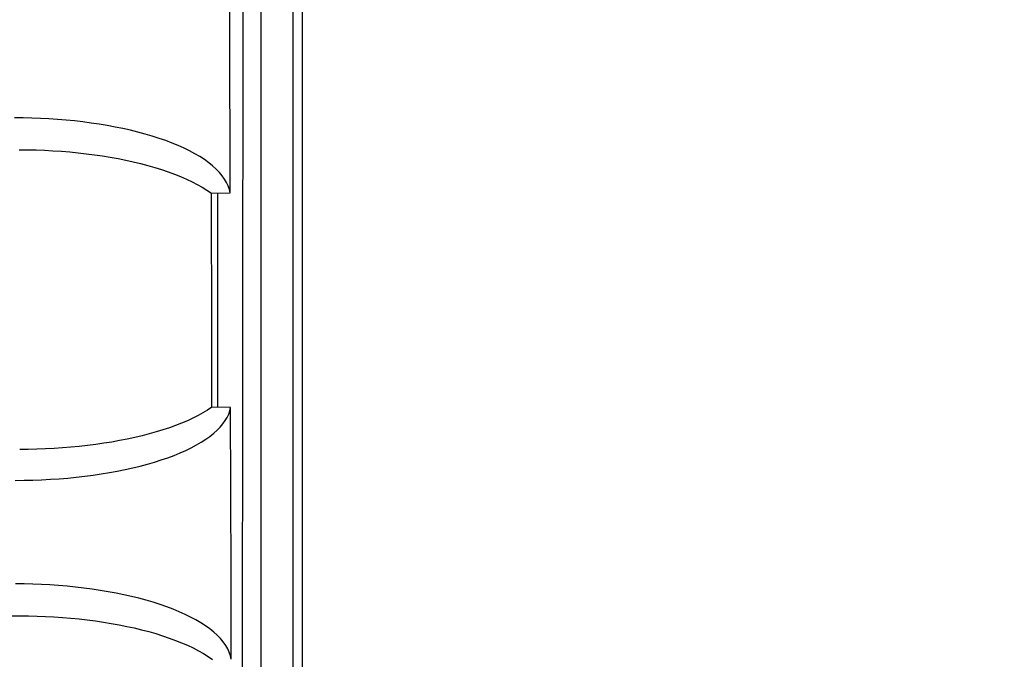
# Model space of a CAD drawing. Extents: x 551 to 2959, y 490 to 2220.
# Drawn here: x 1230 to 1253, y 906 to 921 of the extents above; entities that cross this region are included whole.
import ezdxf

# ---------------------------------------------------------------- set-up
doc = ezdxf.new("R2010")
doc.units = 0
doc.header["$LTSCALE"] = 30
doc.header["$MEASUREMENT"] = 0
doc.header["$PDSIZE"] = 40
doc.layers.get('0').update_dxf_attribs({"linetype": 'CONTINUOUS'})
doc.layers.get('Defpoints').update_dxf_attribs({"linetype": 'CONTINUOUS'})
doc.layers.add('1', color=7, linetype='CONTINUOUS')
doc.layers.add('1-0', color=7, linetype='CONTINUOUS')
doc.styles.get("Standard").update_dxf_attribs({"font": 'txt.shx', "bigfont": 'extfont.shx'})
doc.dimstyles.new('ME10_DIM_3', dxfattribs={"dimtxt": 16, "dimasz": 16, "dimexe": 5, "dimexo": 5, "dimtad": 1, "dimdec": 3, "dimdsep": 46, "dimtxsty": 'STANDARD', "dimsah": 1, "dimcen": 0.09, "dimclrd": 2, "dimclre": 2, "dimclrt": 2, "dimadec": 0, "dimazin": 0, "dimtfac": 1, "dimtdec": 4, "dimtofl": 0, "dimtmove": 0, "dimatfit": 3, "dimfxl": 1, "dimtolj": 1, "dimtzin": 0, "dimarcsym": 0})

# ---------------------------------------------------------------- blocks, each defined once
blk = doc.blocks.new('_Open30')
at = {"color": 0, "linetype": 'ByBlock', "lineweight": -2}
for p, q in [((-1, 0.2679), (0, 0)), ((0, 0), (-1, -0.2679)), ((0, 0), (-1, 0))]:
    blk.add_line(p, q, dxfattribs=at)
blk = doc.blocks.new('*D49')
at = {"layer": '1', "color": 2, "lineweight": -2}
for p, q in [((1207.718, 1133.486), (1404.11, 1133.486)), ((1399.11, 876.486), (1399.11, 1117.486)), ((1213.949, 860.486), (1404.11, 860.486))]:
    blk.add_line(p, q, dxfattribs=at)
at = {"layer": 'Defpoints', "color": 0}
for p in [(1202.718, 1133.486), (1399.11, 1133.486), (1208.949, 860.486)]:
    blk.add_point(p, dxfattribs=at)
at = {"layer": '1', "color": 2, "lineweight": -2, "xscale": 16, "yscale": 16, "zscale": 16}
for p, rotation in [((1399.11, 1133.486), 90), ((1399.11, 860.486), 270)]:
    blk.add_blockref('_Open30', p, dxfattribs=dict(at, rotation=rotation))
at = {"layer": '1', "color": 2, "insert": (1388.11, 996.986), "char_height": 16, "attachment_point": 5, "rotation": 90}
blk.add_mtext('\\A1;273', dxfattribs=at)
blk = doc.blocks.new('*D55')
at = {"layer": '1', "color": 2, "lineweight": -2}
for p, q in [((1236.626, 1183.486), (1438.549, 1183.486)), ((1433.549, 826.486), (1433.549, 1167.486)), ((1236.626, 810.486), (1438.549, 810.486))]:
    blk.add_line(p, q, dxfattribs=at)
at = {"layer": 'Defpoints', "color": 0}
for p in [(1231.626, 1183.486), (1433.549, 1183.486), (1231.626, 810.486)]:
    blk.add_point(p, dxfattribs=at)
at = {"layer": '1', "color": 2, "lineweight": -2, "xscale": 16, "yscale": 16, "zscale": 16}
for p, rotation in [((1433.549, 1183.486), 90), ((1433.549, 810.486), 270)]:
    blk.add_blockref('_Open30', p, dxfattribs=dict(at, rotation=rotation))
at = {"layer": '1', "color": 2, "insert": (1422.549, 996.986), "char_height": 16, "attachment_point": 5, "rotation": 90}
blk.add_mtext('\\A1;373', dxfattribs=at)

msp = doc.modelspace()

# ---------------------------------------------------------------- linework, layer by layer
at = {"layer": '1-0', "color": 0, "linetype": 'Continuous'}
for p, q in [((1235.6894, 818.4827), (1235.6894, 956.1367)), ((1236.4274, 817.5577), (1236.4274, 955.8367)), ((1236.6364, 955.7587), (1236.6364, 816.1727)), ((1235.2647, 924.0035), (1235.2572, 913.2301)), ((1234.9634, 921.0341), (1234.9595, 922.9785)), ((1234.9714, 917.1454), (1234.9634, 921.0341)), ((1234.9634, 921.0341), (1234.9634, 921.0341)), ((1230.1762, 918.885), (1229.9757, 918.8865)), ((1230.3765, 918.8805), (1230.1762, 918.885)), ((1230.1762, 918.885), (1230.1762, 918.885)), ((1230.5762, 918.8731), (1230.3765, 918.8805)), ((1230.3765, 918.8805), (1230.3765, 918.8805)), ((1230.7752, 918.8627), (1230.5762, 918.8731)), ((1230.5762, 918.8731), (1230.5762, 918.8731)), ((1230.9731, 918.8493), (1230.7752, 918.8627)), ((1230.7752, 918.8627), (1230.7752, 918.8627)), ((1231.1698, 918.833), (1230.9731, 918.8493)), ((1230.9731, 918.8493), (1230.9731, 918.8493)), ((1231.3649, 918.8137), (1231.1698, 918.833)), ((1231.1698, 918.833), (1231.1698, 918.833)), ((1231.5582, 918.7915), (1231.3649, 918.8137)), ((1231.3649, 918.8137), (1231.3649, 918.8137)), ((1231.7494, 918.7664), (1231.5582, 918.7915)), ((1231.5582, 918.7915), (1231.5582, 918.7915)), ((1231.9382, 918.7383), (1231.7494, 918.7664)), ((1231.7494, 918.7664), (1231.7494, 918.7664)), ((1232.1242, 918.7073), (1231.9382, 918.7383)), ((1231.9382, 918.7383), (1231.9382, 918.7383)), ((1232.3074, 918.6734), (1232.1242, 918.7073)), ((1232.1242, 918.7073), (1232.1242, 918.7073)), ((1232.4871, 918.6366), (1232.3074, 918.6734)), ((1232.3074, 918.6734), (1232.3074, 918.6734)), ((1232.6633, 918.597), (1232.4871, 918.6366)), ((1232.4871, 918.6366), (1232.4871, 918.6366)), ((1232.8356, 918.5546), (1232.6633, 918.597)), ((1232.6633, 918.597), (1232.6633, 918.597)), ((1233.0036, 918.5094), (1232.8356, 918.5546)), ((1232.8356, 918.5546), (1232.8356, 918.5546)), ((1233.167, 918.4615), (1233.0036, 918.5094)), ((1233.0036, 918.5094), (1233.0036, 918.5094)), ((1233.3255, 918.4109), (1233.167, 918.4615)), ((1233.167, 918.4615), (1233.167, 918.4615)), ((1233.4787, 918.3577), (1233.3255, 918.4109)), ((1233.3255, 918.4109), (1233.3255, 918.4109)), ((1233.6263, 918.3019), (1233.4787, 918.3577)), ((1233.4787, 918.3577), (1233.4787, 918.3577)), ((1230.0824, 918.1474), (1230.2793, 918.146)), ((1230.2793, 918.146), (1230.2793, 918.146)), ((1230.2793, 918.146), (1230.4761, 918.1416)), ((1230.4761, 918.1416), (1230.4761, 918.1416)), ((1230.4761, 918.1416), (1230.6724, 918.1345)), ((1230.6724, 918.1345), (1230.6724, 918.1345)), ((1230.6724, 918.1345), (1230.8679, 918.1244)), ((1230.8679, 918.1244), (1230.8679, 918.1244)), ((1230.8679, 918.1244), (1231.0625, 918.1115)), ((1233.768, 918.2436), (1233.6263, 918.3019)), ((1233.6263, 918.3019), (1233.6263, 918.3019)), ((1233.9034, 918.1829), (1233.768, 918.2436)), ((1233.768, 918.2436), (1233.768, 918.2436)), ((1234.0322, 918.1199), (1233.9034, 918.1829)), ((1233.9034, 918.1829), (1233.9034, 918.1829)), ((1234.154, 918.0547), (1234.0322, 918.1199)), ((1234.0322, 918.1199), (1234.0322, 918.1199)), ((1231.0625, 918.1115), (1231.0625, 918.1115)), ((1231.0625, 918.1115), (1231.2559, 918.0958)), ((1231.2559, 918.0958), (1231.2559, 918.0958)), ((1231.2559, 918.0958), (1231.4478, 918.0771)), ((1231.4478, 918.0771), (1231.4478, 918.0771)), ((1231.4478, 918.0771), (1231.6379, 918.0557)), ((1231.6379, 918.0557), (1231.6379, 918.0557)), ((1231.6379, 918.0557), (1231.8261, 918.0314)), ((1231.8261, 918.0314), (1231.8261, 918.0314)), ((1231.8261, 918.0314), (1232.012, 918.0043)), ((1232.012, 918.0043), (1232.012, 918.0043)), ((1232.012, 918.0043), (1232.1954, 917.9743)), ((1232.1954, 917.9743), (1232.1954, 917.9743)), ((1232.1954, 917.9743), (1232.3759, 917.9416)), ((1232.3759, 917.9416), (1232.3759, 917.9416)), ((1232.3759, 917.9416), (1232.5533, 917.9061)), ((1232.5533, 917.9061), (1232.5533, 917.9061)), ((1232.5533, 917.9061), (1232.7272, 917.8678)), ((1234.2686, 917.9873), (1234.154, 918.0547)), ((1234.154, 918.0547), (1234.154, 918.0547)), ((1234.3756, 917.918), (1234.2686, 917.9873)), ((1234.2686, 917.9873), (1234.2686, 917.9873)), ((1234.4747, 917.8467), (1234.3756, 917.918)), ((1234.3756, 917.918), (1234.3756, 917.918)), ((1232.7272, 917.8678), (1232.7272, 917.8678)), ((1232.7272, 917.8678), (1232.8975, 917.8268)), ((1232.8975, 917.8268), (1232.8975, 917.8268)), ((1232.8975, 917.8268), (1233.0637, 917.7831)), ((1233.0637, 917.7831), (1233.0637, 917.7831)), ((1233.0637, 917.7831), (1233.2256, 917.7368)), ((1233.2256, 917.7368), (1233.2256, 917.7368)), ((1233.2256, 917.7368), (1233.3828, 917.6879)), ((1233.3828, 917.6879), (1233.3828, 917.6879)), ((1233.3828, 917.6879), (1233.5351, 917.6364)), ((1234.5656, 917.7737), (1234.4747, 917.8467)), ((1234.4747, 917.8467), (1234.4747, 917.8467)), ((1234.6482, 917.6992), (1234.5656, 917.7737)), ((1234.5656, 917.7737), (1234.5656, 917.7737)), ((1234.722, 917.6231), (1234.6482, 917.6992)), ((1234.6482, 917.6992), (1234.6482, 917.6992)), ((1233.5351, 917.6364), (1233.5351, 917.6364)), ((1233.5351, 917.6364), (1233.6821, 917.5824)), ((1233.6821, 917.5824), (1233.6821, 917.5824)), ((1233.6821, 917.5824), (1233.8234, 917.526)), ((1233.8234, 917.526), (1233.8234, 917.526)), ((1233.8234, 917.526), (1233.9588, 917.4672)), ((1233.9588, 917.4672), (1233.9588, 917.4672)), ((1233.9588, 917.4672), (1234.0879, 917.4062)), ((1234.7869, 917.5457), (1234.722, 917.6231)), ((1234.722, 917.6231), (1234.722, 917.6231)), ((1234.8426, 917.4673), (1234.7869, 917.5457)), ((1234.7869, 917.5457), (1234.7869, 917.5457)), ((1234.8891, 917.3878), (1234.8426, 917.4673)), ((1234.8426, 917.4673), (1234.8426, 917.4673)), ((1234.0879, 917.4062), (1234.0879, 917.4062)), ((1234.0879, 917.4062), (1234.2105, 917.343)), ((1234.2105, 917.343), (1234.2105, 917.343)), ((1234.2105, 917.343), (1234.3261, 917.2777)), ((1234.3261, 917.2777), (1234.3261, 917.2777)), ((1234.3261, 917.2777), (1234.4346, 917.2104)), ((1234.4346, 917.2104), (1234.4346, 917.2104)), ((1234.4346, 917.2104), (1234.5356, 917.1412)), ((1234.9261, 917.3075), (1234.8891, 917.3878)), ((1234.8891, 917.3878), (1234.8891, 917.3878)), ((1234.9536, 917.2267), (1234.9261, 917.3075)), ((1234.9261, 917.3075), (1234.9261, 917.3075)), ((1234.9714, 917.1454), (1234.9536, 917.2267)), ((1234.9536, 917.2267), (1234.9536, 917.2267)), ((1234.5354, 917.1407), (1234.9714, 917.1457)), ((1234.5434, 913.8337), (1234.5354, 917.1407)), ((1234.5356, 917.1412), (1234.5356, 917.1412)), ((1234.5356, 917.1412), (1234.5356, 917.1412)), ((1234.5356, 917.1412), (1234.5356, 917.1412)), ((1234.5356, 917.1412), (1234.5356, 917.1412)), ((1234.5356, 917.1412), (1234.5356, 917.1412)), ((1234.5356, 917.1412), (1234.5356, 917.1412)), ((1234.5356, 917.1412), (1234.5356, 917.1412)), ((1234.5356, 917.1412), (1234.5356, 917.1412)), ((1234.5356, 917.1412), (1234.5356, 917.1412)), ((1234.5356, 917.1412), (1234.5356, 917.1412)), ((1234.5356, 917.1412), (1234.5356, 917.1412)), ((1234.5356, 917.1412), (1234.5356, 917.1412)), ((1234.5356, 917.1412), (1234.5356, 917.1412)), ((1234.5356, 917.1412), (1234.5356, 917.1412)), ((1234.5356, 917.1412), (1234.5356, 917.1412)), ((1234.5356, 917.1412), (1234.5356, 917.1412)), ((1234.5356, 917.1412), (1234.5356, 917.1412)), ((1234.5356, 917.1412), (1234.5356, 917.1412)), ((1234.5356, 917.1412), (1234.5356, 917.1412)), ((1234.5356, 917.1412), (1234.5356, 917.1412)), ((1234.5356, 917.1412), (1234.5356, 917.1412)), ((1234.5356, 917.1412), (1234.5356, 917.1412)), ((1234.5356, 917.1412), (1234.5356, 917.1412)), ((1234.5356, 917.1412), (1234.5356, 917.1412)), ((1234.5356, 917.1412), (1234.5356, 917.1412)), ((1234.5356, 917.1412), (1234.5356, 917.1412)), ((1234.5356, 917.1412), (1234.5356, 917.1412)), ((1234.6894, 912.1797), (1234.6894, 917.1427)), ((1234.5464, 912.1807), (1234.5434, 913.8337)), ((1235.2572, 913.2301), (1235.2466, 902.4576)), ((1235.2572, 913.2301), (1235.2572, 913.2301)), ((1234.228, 911.9877), (1234.1077, 911.927)), ((1234.3415, 912.0503), (1234.228, 911.9877)), ((1234.228, 911.9877), (1234.228, 911.9877)), ((1234.4477, 912.1146), (1234.3415, 912.0503)), ((1234.3415, 912.0503), (1234.3415, 912.0503)), ((1234.5467, 912.1806), (1234.4477, 912.1146)), ((1234.4477, 912.1146), (1234.4477, 912.1146)), ((1234.9824, 912.1767), (1234.5464, 912.1807)), ((1234.9034, 911.9458), (1234.939, 912.0223)), ((1234.939, 912.0223), (1234.9653, 912.0994)), ((1234.939, 912.0223), (1234.939, 912.0223)), ((1234.9653, 912.0994), (1234.9822, 912.1769)), ((1234.9653, 912.0994), (1234.9653, 912.0994)), ((1234.9822, 912.1769), (1234.9822, 912.1769)), ((1234.9822, 912.1769), (1234.9822, 912.1769)), ((1234.9822, 912.1769), (1234.9822, 912.1769)), ((1234.9822, 912.1769), (1234.9822, 912.1769)), ((1234.9822, 912.1769), (1234.9822, 912.1769)), ((1234.9822, 912.1769), (1234.9822, 912.1769)), ((1234.9822, 912.1769), (1234.9822, 912.1769)), ((1234.9822, 912.1769), (1234.9822, 912.1769)), ((1234.9822, 912.1769), (1234.9822, 912.1769)), ((1234.9822, 912.1769), (1234.9822, 912.1769)), ((1234.9822, 912.1769), (1234.9822, 912.1769)), ((1234.9822, 912.1769), (1234.9822, 912.1769)), ((1234.9822, 912.1769), (1234.9822, 912.1769)), ((1234.9822, 912.1769), (1234.9822, 912.1769)), ((1234.9822, 912.1769), (1234.9822, 912.1769)), ((1234.9822, 912.1769), (1234.9822, 912.1769)), ((1234.9822, 912.1769), (1234.9822, 912.1769)), ((1234.9822, 912.1769), (1234.9822, 912.1769)), ((1234.9822, 912.1769), (1234.9822, 912.1769)), ((1234.9822, 912.1769), (1234.9822, 912.1769)), ((1234.9822, 912.1769), (1234.9822, 912.1769)), ((1234.9822, 912.1769), (1234.9822, 912.1769)), ((1234.9822, 912.1769), (1234.9822, 912.1769)), ((1234.9822, 912.1769), (1234.9822, 912.1769)), ((1234.9822, 912.1769), (1234.9822, 912.1769)), ((1234.9822, 912.1769), (1234.9822, 912.1769)), ((1234.9822, 912.1769), (1234.9822, 912.1769)), ((1234.9822, 912.1769), (1234.9822, 912.1769)), ((1234.9822, 912.1769), (1234.9822, 912.1769)), ((1234.9822, 912.1769), (1234.9822, 912.1769)), ((1234.9822, 912.1769), (1234.9822, 912.1769)), ((1234.9822, 912.1769), (1234.9822, 912.1769)), ((1234.9822, 912.1769), (1234.9822, 912.1769)), ((1234.9822, 912.1769), (1234.9822, 912.1769)), ((1234.9822, 912.1769), (1234.9822, 912.1769)), ((1234.9822, 912.1769), (1234.9822, 912.1769)), ((1234.9867, 910.2312), (1234.9822, 912.1769)), ((1234.9822, 912.1769), (1234.9822, 912.1769)), ((1234.9822, 912.1769), (1234.9822, 912.1769)), ((1234.9822, 912.1769), (1234.9822, 912.1769)), ((1233.7082, 911.7572), (1233.5631, 911.705)), ((1233.8476, 911.8117), (1233.7082, 911.7572)), ((1233.7082, 911.7572), (1233.7082, 911.7572)), ((1233.9808, 911.8683), (1233.8476, 911.8117)), ((1233.8476, 911.8117), (1233.8476, 911.8117)), ((1234.1077, 911.927), (1233.9808, 911.8683)), ((1233.9808, 911.8683), (1233.9808, 911.8683)), ((1234.1077, 911.927), (1234.1077, 911.927)), ((1234.7423, 911.7209), (1234.8049, 911.7949)), ((1234.8049, 911.7949), (1234.8587, 911.8699)), ((1234.8049, 911.7949), (1234.8049, 911.7949)), ((1234.8587, 911.8699), (1234.9034, 911.9458)), ((1234.8587, 911.8699), (1234.8587, 911.8699)), ((1234.9034, 911.9458), (1234.9034, 911.9458)), ((1232.9307, 911.5198), (1232.7611, 911.4797)), ((1233.096, 911.5624), (1232.9307, 911.5198)), ((1232.9307, 911.5198), (1232.9307, 911.5198)), ((1233.2567, 911.6075), (1233.096, 911.5624)), ((1233.096, 911.5624), (1233.096, 911.5624)), ((1233.4125, 911.6551), (1233.2567, 911.6075)), ((1233.2567, 911.6075), (1233.2567, 911.6075)), ((1233.5631, 911.705), (1233.4125, 911.6551)), ((1233.4125, 911.6551), (1233.4125, 911.6551)), ((1233.5631, 911.705), (1233.5631, 911.705)), ((1234.4064, 911.4377), (1234.5028, 911.5063)), ((1234.5028, 911.5063), (1234.591, 911.5765)), ((1234.5028, 911.5063), (1234.5028, 911.5063)), ((1234.591, 911.5765), (1234.6709, 911.648)), ((1234.591, 911.5765), (1234.591, 911.5765)), ((1234.6709, 911.648), (1234.7423, 911.7209)), ((1234.6709, 911.648), (1234.6709, 911.648)), ((1234.7423, 911.7209), (1234.7423, 911.7209)), ((1231.6692, 911.2948), (1231.4776, 911.2735)), ((1231.8585, 911.3188), (1231.6692, 911.2948)), ((1231.6692, 911.2948), (1231.6692, 911.2948)), ((1232.0453, 911.3456), (1231.8585, 911.3188)), ((1231.8585, 911.3188), (1231.8585, 911.3188)), ((1232.2292, 911.3751), (1232.0453, 911.3456)), ((1232.0453, 911.3456), (1232.0453, 911.3456)), ((1232.41, 911.4073), (1232.2292, 911.3751)), ((1232.2292, 911.3751), (1232.2292, 911.3751)), ((1232.5874, 911.4422), (1232.41, 911.4073)), ((1232.41, 911.4073), (1232.41, 911.4073)), ((1232.7611, 911.4797), (1232.5874, 911.4422)), ((1232.5874, 911.4422), (1232.5874, 911.4422)), ((1232.7611, 911.4797), (1232.7611, 911.4797)), ((1234.0711, 911.2425), (1234.1903, 911.3057)), ((1234.1903, 911.3057), (1234.3022, 911.3708)), ((1234.1903, 911.3057), (1234.1903, 911.3057)), ((1234.3022, 911.3708), (1234.4064, 911.4377)), ((1234.3022, 911.3708), (1234.3022, 911.3708)), ((1234.4064, 911.4377), (1234.4064, 911.4377)), ((1230.2964, 911.2052), (1230.0969, 911.2038)), ((1230.0969, 911.2038), (1230.0969, 911.2038)), ((1230.0969, 911.2038), (1230.0969, 911.2038)), ((1230.0969, 911.2038), (1230.0969, 911.2038)), ((1230.0969, 911.2038), (1230.0969, 911.2038)), ((1230.0969, 911.2038), (1230.0969, 911.2038)), ((1230.0969, 911.2038), (1230.0969, 911.2038)), ((1230.0969, 911.2038), (1230.0969, 911.2038)), ((1230.0969, 911.2038), (1230.0969, 911.2038)), ((1230.0969, 911.2038), (1230.0969, 911.2038)), ((1230.0969, 911.2038), (1230.0969, 911.2038)), ((1230.0969, 911.2038), (1230.0969, 911.2038)), ((1230.0969, 911.2038), (1230.0969, 911.2038)), ((1230.0969, 911.2038), (1230.0969, 911.2038)), ((1230.0969, 911.2038), (1230.0969, 911.2038)), ((1230.0969, 911.2038), (1230.0969, 911.2038)), ((1230.0969, 911.2038), (1230.0969, 911.2038)), ((1230.0969, 911.2038), (1230.0969, 911.2038)), ((1230.0969, 911.2038), (1230.0969, 911.2038)), ((1230.0969, 911.2038), (1230.0969, 911.2038)), ((1230.0969, 911.2038), (1230.0969, 911.2038)), ((1230.0969, 911.2038), (1230.0969, 911.2038)), ((1230.0969, 911.2038), (1230.0969, 911.2038)), ((1230.0969, 911.2038), (1230.0969, 911.2038)), ((1230.0969, 911.2038), (1230.0969, 911.2038)), ((1230.0969, 911.2038), (1230.0969, 911.2038)), ((1230.0969, 911.2038), (1230.0969, 911.2038)), ((1230.0969, 911.2038), (1230.0969, 911.2038)), ((1230.4956, 911.2095), (1230.2964, 911.2052)), ((1230.2964, 911.2052), (1230.2964, 911.2052)), ((1230.6943, 911.2167), (1230.4956, 911.2095)), ((1230.4956, 911.2095), (1230.4956, 911.2095)), ((1230.8921, 911.2266), (1230.6943, 911.2167)), ((1230.6943, 911.2167), (1230.6943, 911.2167)), ((1231.0887, 911.2394), (1230.8921, 911.2266)), ((1230.8921, 911.2266), (1230.8921, 911.2266)), ((1231.284, 911.2551), (1231.0887, 911.2394)), ((1231.0887, 911.2394), (1231.0887, 911.2394)), ((1231.4776, 911.2735), (1231.284, 911.2551)), ((1231.284, 911.2551), (1231.284, 911.2551)), ((1231.4776, 911.2735), (1231.4776, 911.2735)), ((1233.5262, 911.011), (1233.672, 911.0655)), ((1233.672, 911.0655), (1233.8116, 911.1223)), ((1233.672, 911.0655), (1233.672, 911.0655)), ((1233.8116, 911.1223), (1233.9448, 911.1814)), ((1233.8116, 911.1223), (1233.8116, 911.1223)), ((1233.9448, 911.1814), (1234.0711, 911.2425)), ((1233.9448, 911.1814), (1233.9448, 911.1814)), ((1234.0711, 911.2425), (1234.0711, 911.2425)), ((1232.8871, 910.8174), (1233.0547, 910.862)), ((1233.0547, 910.862), (1233.2172, 910.9091)), ((1233.0547, 910.862), (1233.0547, 910.862)), ((1233.2172, 910.9091), (1233.3745, 910.9588)), ((1233.2172, 910.9091), (1233.2172, 910.9091)), ((1233.3745, 910.9588), (1233.5262, 911.011)), ((1233.3745, 910.9588), (1233.3745, 910.9588)), ((1233.5262, 911.011), (1233.5262, 911.011)), ((1231.6024, 910.5818), (1231.7957, 910.607)), ((1231.7957, 910.607), (1231.9863, 910.6351)), ((1231.7957, 910.607), (1231.7957, 910.607)), ((1231.9863, 910.6351), (1232.1738, 910.666)), ((1231.9863, 910.6351), (1231.9863, 910.6351)), ((1232.1738, 910.666), (1232.358, 910.6997)), ((1232.1738, 910.666), (1232.1738, 910.666)), ((1232.358, 910.6997), (1232.5385, 910.7362)), ((1232.358, 910.6997), (1232.358, 910.6997)), ((1232.5385, 910.7362), (1232.715, 910.7754)), ((1232.5385, 910.7362), (1232.5385, 910.7362)), ((1232.715, 910.7754), (1232.8871, 910.8174)), ((1232.715, 910.7754), (1232.715, 910.7754)), ((1232.8871, 910.8174), (1232.8871, 910.8174)), ((1229.9938, 910.4865), (1230.1981, 910.488)), ((1230.1981, 910.488), (1230.4021, 910.4924)), ((1230.1981, 910.488), (1230.1981, 910.488)), ((1230.4021, 910.4924), (1230.6054, 910.4999)), ((1230.4021, 910.4924), (1230.4021, 910.4924)), ((1230.6054, 910.4999), (1230.8079, 910.5104)), ((1230.6054, 910.4999), (1230.6054, 910.4999)), ((1230.8079, 910.5104), (1231.0091, 910.5238)), ((1230.8079, 910.5104), (1230.8079, 910.5104)), ((1231.0091, 910.5238), (1231.2088, 910.5402)), ((1231.0091, 910.5238), (1231.0091, 910.5238)), ((1231.2088, 910.5402), (1231.4067, 910.5596)), ((1231.2088, 910.5402), (1231.2088, 910.5402)), ((1231.4067, 910.5596), (1231.6024, 910.5818)), ((1231.4067, 910.5596), (1231.4067, 910.5596)), ((1231.6024, 910.5818), (1231.6024, 910.5818)), ((1234.9912, 908.2856), (1234.9867, 910.2312)), ((1234.9867, 910.2312), (1234.9867, 910.2312)), ((1230.1996, 908.085), (1229.9993, 908.0865)), ((1230.3997, 908.0805), (1230.1996, 908.085)), ((1230.1996, 908.085), (1230.1996, 908.085)), ((1234.9958, 906.3401), (1234.9912, 908.2856)), ((1234.9912, 908.2856), (1234.9912, 908.2856)), ((1230.5992, 908.0731), (1230.3997, 908.0805)), ((1230.3997, 908.0805), (1230.3997, 908.0805)), ((1230.7981, 908.0627), (1230.5992, 908.0731)), ((1230.5992, 908.0731), (1230.5992, 908.0731)), ((1230.9959, 908.0493), (1230.7981, 908.0627)), ((1230.7981, 908.0627), (1230.7981, 908.0627)), ((1231.1924, 908.033), (1230.9959, 908.0493)), ((1230.9959, 908.0493), (1230.9959, 908.0493)), ((1231.3874, 908.0137), (1231.1924, 908.033)), ((1231.1924, 908.033), (1231.1924, 908.033)), ((1231.5806, 907.9915), (1231.3874, 908.0137)), ((1231.3874, 908.0137), (1231.3874, 908.0137)), ((1231.7717, 907.9663), (1231.5806, 907.9915)), ((1231.5806, 907.9915), (1231.5806, 907.9915)), ((1231.9604, 907.9382), (1231.7717, 907.9663)), ((1231.7717, 907.9663), (1231.7717, 907.9663)), ((1232.1464, 907.9071), (1231.9604, 907.9382)), ((1231.9604, 907.9382), (1231.9604, 907.9382)), ((1232.3295, 907.8732), (1232.1464, 907.9071)), ((1232.1464, 907.9071), (1232.1464, 907.9071)), ((1232.5093, 907.8364), (1232.3295, 907.8732)), ((1232.3295, 907.8732), (1232.3295, 907.8732)), ((1232.6856, 907.7967), (1232.5093, 907.8364)), ((1232.5093, 907.8364), (1232.5093, 907.8364)), ((1232.8579, 907.7542), (1232.6856, 907.7967)), ((1232.6856, 907.7967), (1232.6856, 907.7967)), ((1233.026, 907.709), (1232.8579, 907.7542)), ((1232.8579, 907.7542), (1232.8579, 907.7542)), ((1233.1895, 907.6609), (1233.026, 907.709)), ((1233.026, 907.709), (1233.026, 907.709)), ((1233.3481, 907.6102), (1233.1895, 907.6609)), ((1233.1895, 907.6609), (1233.1895, 907.6609)), ((1233.5014, 907.5569), (1233.3481, 907.6102)), ((1233.3481, 907.6102), (1233.3481, 907.6102)), ((1233.6492, 907.5009), (1233.5014, 907.5569)), ((1233.5014, 907.5569), (1233.5014, 907.5569)), ((1233.7911, 907.4425), (1233.6492, 907.5009)), ((1233.6492, 907.5009), (1233.6492, 907.5009)), ((1233.9266, 907.3816), (1233.7911, 907.4425)), ((1233.7911, 907.4425), (1233.7911, 907.4425)), ((784.2724, 907.3457), (1230.1064, 907.3457)), ((1230.106, 907.3457), (1230.3028, 907.3443)), ((1230.3028, 907.3443), (1230.3028, 907.3443)), ((1230.3028, 907.3443), (1230.4995, 907.34)), ((1230.4995, 907.34), (1230.4995, 907.34)), ((1230.4995, 907.34), (1230.6956, 907.3328)), ((1230.6956, 907.3328), (1230.6956, 907.3328)), ((1230.6956, 907.3328), (1230.8911, 907.3228)), ((1230.8911, 907.3228), (1230.8911, 907.3228)), ((1230.8911, 907.3228), (1231.0855, 907.3099)), ((1231.0855, 907.3099), (1231.0855, 907.3099)), ((1231.0855, 907.3099), (1231.2788, 907.2941)), ((1231.2788, 907.2941), (1231.2788, 907.2941)), ((1231.2788, 907.2941), (1231.4707, 907.2754)), ((1231.4707, 907.2754), (1231.4707, 907.2754)), ((1231.4707, 907.2754), (1231.6608, 907.254)), ((1231.6608, 907.254), (1231.6608, 907.254)), ((1231.6608, 907.254), (1231.8489, 907.2296)), ((1231.8489, 907.2296), (1231.8489, 907.2296)), ((1231.8489, 907.2296), (1232.0348, 907.2025)), ((1232.0348, 907.2025), (1232.0348, 907.2025)), ((1232.0348, 907.2025), (1232.2182, 907.1725)), ((1232.2182, 907.1725), (1232.2182, 907.1725)), ((1232.2182, 907.1725), (1232.3987, 907.1397)), ((1234.0556, 907.3184), (1233.9266, 907.3816)), ((1233.9266, 907.3816), (1233.9266, 907.3816)), ((1234.1776, 907.253), (1234.0556, 907.3184)), ((1234.0556, 907.3184), (1234.0556, 907.3184)), ((1234.2924, 907.1854), (1234.1776, 907.253)), ((1234.1776, 907.253), (1234.1776, 907.253)), ((1234.3995, 907.1158), (1234.2924, 907.1854)), ((1234.2924, 907.1854), (1234.2924, 907.1854)), ((1232.3987, 907.1397), (1232.3987, 907.1397)), ((1232.3987, 907.1397), (1232.5761, 907.1041)), ((1232.5761, 907.1041), (1232.5761, 907.1041)), ((1232.5761, 907.1041), (1232.7502, 907.0657)), ((1232.7502, 907.0657), (1232.7502, 907.0657)), ((1232.7502, 907.0657), (1232.9205, 907.0247)), ((1232.9205, 907.0247), (1232.9205, 907.0247)), ((1232.9205, 907.0247), (1233.0869, 906.9809)), ((1233.0869, 906.9809), (1233.0869, 906.9809)), ((1233.0869, 906.9809), (1233.2489, 906.9345)), ((1234.4988, 907.0443), (1234.3995, 907.1158)), ((1234.3995, 907.1158), (1234.3995, 907.1158)), ((1234.5899, 906.9711), (1234.4988, 907.0443)), ((1234.4988, 907.0443), (1234.4988, 907.0443)), ((1234.6725, 906.8962), (1234.5899, 906.9711)), ((1234.5899, 906.9711), (1234.5899, 906.9711)), ((1233.2489, 906.9345), (1233.2489, 906.9345)), ((1233.2489, 906.9345), (1233.4062, 906.8854)), ((1233.4062, 906.8854), (1233.4062, 906.8854)), ((1233.4062, 906.8854), (1233.5586, 906.8338)), ((1233.5586, 906.8338), (1233.5586, 906.8338)), ((1233.5586, 906.8338), (1233.7058, 906.7796)), ((1233.7058, 906.7796), (1233.7058, 906.7796)), ((1233.7058, 906.7796), (1233.8473, 906.723)), ((1233.8473, 906.723), (1233.8473, 906.723)), ((1233.8473, 906.723), (1233.9828, 906.6641)), ((1234.7464, 906.8198), (1234.6725, 906.8962)), ((1234.6725, 906.8962), (1234.6725, 906.8962)), ((1234.8114, 906.7422), (1234.7464, 906.8198)), ((1234.7464, 906.8198), (1234.7464, 906.8198)), ((1234.8672, 906.6634), (1234.8114, 906.7422)), ((1234.8114, 906.7422), (1234.8114, 906.7422)), ((1233.9828, 906.6641), (1233.9828, 906.6641)), ((1233.9828, 906.6641), (1234.1121, 906.6028)), ((1234.1121, 906.6028), (1234.1121, 906.6028)), ((1234.1121, 906.6028), (1234.2349, 906.5394)), ((1234.2349, 906.5394), (1234.2349, 906.5394)), ((1234.2349, 906.5394), (1234.3507, 906.4738)), ((1234.9137, 906.5836), (1234.8672, 906.6634)), ((1234.8672, 906.6634), (1234.8672, 906.6634)), ((1234.9507, 906.503), (1234.9137, 906.5836)), ((1234.9137, 906.5836), (1234.9137, 906.5836)), ((1234.9781, 906.4218), (1234.9507, 906.503)), ((1234.9507, 906.503), (1234.9507, 906.503)), ((1234.3507, 906.4738), (1234.3507, 906.4738)), ((1234.3507, 906.4738), (1234.4593, 906.4062)), ((1234.4593, 906.4062), (1234.4593, 906.4062)), ((1234.4593, 906.4062), (1234.5605, 906.3368)), ((1234.9958, 906.3401), (1234.9781, 906.4218)), ((1234.9781, 906.4218), (1234.9781, 906.4218))]:
    msp.add_line(p, q, dxfattribs=at)

# ---------------------------------------------------------------- dimensions: what is measured, and where the dimension line sits
at = {"layer": '1'}
for base, p1, p2, picture, middle in [((1433.5495, 1183.4864), (1231.6258, 810.4864), (1231.6258, 1183.4864), '*D55', (1422.5495, 996.9864)), ((1399.1098, 1133.4864), (1208.9494, 860.4864), (1202.7179, 1133.4864), '*D49', (1388.1098, 996.9864))]:
    dim = msp.add_linear_dim(base=base, p1=p1, p2=p2, angle=90, dimstyle='ME10_DIM_3', override={"dimtxt": 16, "dimasz": 16, "dimgap": 3, "dimtoh": 1, "dimblk1": 'Open30', "dimblk2": 'Open30'}, dxfattribs=at)
    dim.commit()
    dim.dimension.update_dxf_attribs({"geometry": picture, "text_midpoint": middle})

doc.saveas('drawing.dxf')
